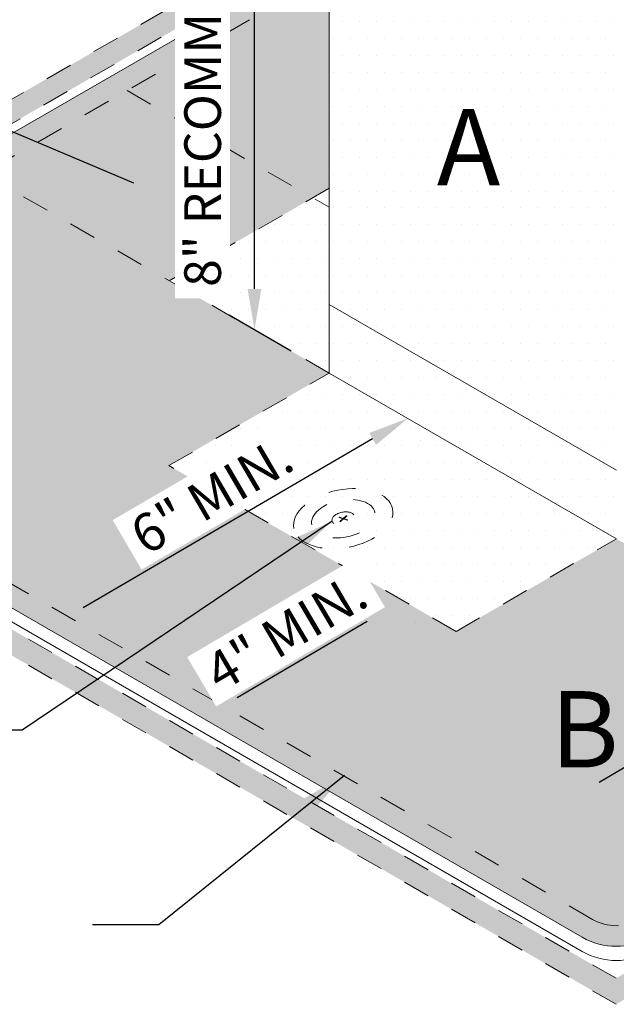
# Model space of a CAD drawing. Units: inches. Extents: x 3 to 224, y 243 to 265.
# Drawn here: x 207 to 210, y 252 to 256 of the extents above; entities that cross this region are included whole.
import ezdxf

# ---------------------------------------------------------------- set-up
doc = ezdxf.new("R2010")
doc.units = ezdxf.units.IN
doc.header["$MEASUREMENT"] = 0
doc.linetypes.add('HIDDEN', pattern=[0.375, 0.25, -0.125])
doc.linetypes.add('HIDDEN2', pattern=[0.1875, 0.125, -0.0625])
for name, color, linetype, lineweight in [('A-DETL-001', 1, 'Continuous', 9), ('A-DETL-002', 2, 'Continuous', 20), ('A-DETL-DIMS', 11, 'Continuous', 15), ('A-DETL-NOTE', 4, 'Continuous', 15), ('A-DETL-PATT', 11, 'Continuous', 15)]:
    doc.layers.add(name, color=color, linetype=linetype, lineweight=lineweight)
doc.styles.add('arial', font='arial.ttf')
doc.styles.add('JM_STD_ARIAL', font='arial.ttf')
doc.dimstyles.new('JM-Standard', dxfattribs={"dimtxt": 0.09375, "dimasz": 0.10075, "dimexe": 0.0625, "dimexo": 0.09375, "dimgap": 0.03125, "dimtad": 1, "dimdec": 3, "dimzin": 3, "dimdsep": 46, "dimlunit": 4, "dimtxsty": 'arial', "dimblk": 'ARCHTICK', "dimcen": 0.09375, "dimdle": 0.0625, "dimclrd": 256, "dimclre": 256, "dimclrt": 4, "dimazin": 2, "dimtfac": 0.9, "dimtdec": 3, "dimtmove": 2, "dimatfit": 2, "dimfxl": 1, "dimtfillclr": 256, "dimfrac": 2, "dimtolj": 1, "dimtzin": 0, "dimarcsym": 0})
pattern_1 = [(0, (0, 0), (0.03125, 0.0625), [0, -0.0625])]

# ---------------------------------------------------------------- blocks, each defined once
blk = doc.blocks.new('*D14')
at = {"layer": 'A-DETL-DIMS', "lineweight": -2, "ltscale": 0.25, "transparency": 16777216}
for p, q in [((208.4051929941363, 256.8972007896223), (208.1765416472314, 257.0292127063084)), ((208.2702916472314, 255.0769799217699), (208.2702916472314, 256.8239611185718)), ((208.4051929941363, 254.8479695928203), (208.1765416472314, 254.9799815095064))]:
    blk.add_line(p, q, dxfattribs=at)
at = {"layer": 'A-DETL-DIMS', "ltscale": 0.25, "transparency": 16777216}
for points in [[(208.2451041472314, 256.8239611185718), (208.2954791472314, 256.8239611185718), (208.2702916472314, 256.9750861185718)], [(208.2451041472314, 255.0769799217699), (208.2954791472314, 255.0769799217699), (208.2702916472314, 254.9258549217699)]]:
    blk.add_solid(points, dxfattribs=at)
at = {"layer": 'Defpoints', "color": 0, "ltscale": 0.25, "transparency": 16777216}
for p in [(208.2702916472314, 256.9750861185718), (208.5458179941363, 256.8160109080175), (208.5458179941363, 254.7667797112155)]:
    blk.add_point(p, dxfattribs=at)
at = {"layer": 'A-DETL-DIMS', "color": 4, "ltscale": 0.25, "transparency": 16777216, "insert": (208.0792967249721, 255.8907600502746), "char_height": 0.135, "attachment_point": 5, "rotation": 90, "style": 'arial', "bg_fill": 3, "box_fill_scale": 1.25, "bg_fill_color": 256, "bg_fill_true_color": 13158600, "bg_fill_transparency": 0}
blk.add_mtext('\\A1;8" RECOMMENDED', dxfattribs=at)
blk = doc.blocks.new('Fastener Plate')
at = {"layer": 'A-DETL-002', "linetype": 'HIDDEN', "ltscale": 0.3}
h = blk.add_hatch(color=256, dxfattribs=at)
edge = h.paths.add_edge_path()
edge.add_line((-1.016938269704504e-13, 0.002039048288504429), (-1.277745270700237e-13, 0.01655253473359853))
edge.add_ellipse((-0.0008829338087701344, 0.0005097620721703925), major_axis=(-0.00953245470971806, -0.01651069587808091), ratio=0.5773502691897731, start_angle=581.2447227003611, end_angle=588.7552772996357)
edge.add_line((-0.001765867617369174, 0.01553301058932071), (-0.001765867617343093, 0.001019524144226611))
edge.add_line((-0.001765867617343093, 0.001019524144226612), (-0.01433491557628873, -0.006237219078297849))
edge.add_ellipse((-0.0008829338087701344, 0.0005097620721703925), major_axis=(-0.00953245470971806, -0.01651069587808091), ratio=0.5773502691897731, start_angle=311.2447227003643, end_angle=318.7552772996389)
edge.add_line((-0.01433491557635579, -0.008276267366638876), (-0.001765867617438577, -0.001019524144163643))
edge.add_line((-0.001765867617438575, -0.001019524144163644), (-0.001765867617398283, -0.01553301058923313))
edge.add_ellipse((-0.0008829338087701344, 0.0005097620721703925), major_axis=(-0.00953245470971806, -0.01651069587808091), ratio=0.5773502691897731, start_angle=401.2447227003611, end_angle=408.7552772996356)
edge.add_line((-1.568840543586525e-13, -0.01451348644495531), (-1.829647544582258e-13, 1.387882864190004e-13))
edge.add_line((-1.971760428542968e-13, 1.141734276566275e-13), (0.01256904795873425, 0.00725674322261402))
edge.add_ellipse((-0.0008829338087701344, 0.0005097620721703925), major_axis=(-0.00953245470971806, -0.01651069587808091), ratio=0.5773502691897731, start_angle=491.2447227003643, end_angle=498.755277299639)
edge.add_line((0.01256904795885816, 0.009295791511053503), (-1.016929596087124e-13, 0.002039048288504428))
for p, q in [((-0.01433491557627452, -0.006237219078273236), (-0.001765867617343093, 0.001019524144226612)), ((-0.001765867617343093, 0.001019524144226612), (-0.001765867617369174, 0.01553301058932071)), ((9.521723687289096e-14, 0.002039048288390742), (6.913566941157967e-14, 0.01655253473348484)), ((9.521723687289096e-14, 0.002039048288390742), (0.01256904795904086, 0.009295791510915204)), ((-2.645453300864631e-16, 4.865899350114944e-16), (0.01256904795894537, 0.007256743222524949)), ((4.002787684642684e-14, -0.014513486445069), (-2.645453300864631e-16, 4.865899350114944e-16)), ((-0.01433491557617309, -0.008276267366777178), (-0.001765867617241663, -0.00101952414427733)), ((-0.001765867617201371, -0.01553301058934682), (-0.001765867617241663, -0.00101952414427733))]:
    blk.add_line(p, q, dxfattribs=at)
for major_axis, ratio in [((-0.09266414189472223, -0.1604990018014306), 0.5773502691896223), ((-0.05929880242642407, -0.1027085386305551), 0.5773502691896217), ((-0.02106003224880052, -0.03647704586396153), 0.5773502691895748)]:
    blk.add_ellipse((-0.0008829338085732232, 0.0005097620720567056), major_axis=major_axis, ratio=ratio, dxfattribs=at)
for start_param, end_param in [(10.14463417096273, 10.27571807737087), (8.573837844167887, 8.704921750576032), (5.432245190578094, 5.563329096986239), (7.003041517372933, 7.134125423781079)]:
    blk.add_ellipse((-0.0008829338085732232, 0.0005097620720567056), major_axis=(-0.00953245470971806, -0.01651069587808091), ratio=0.577350269189773, start_param=start_param, end_param=end_param, dxfattribs=at)
blk = doc.blocks.new('*D4')
at = {"layer": 'A-DETL-DIMS', "lineweight": -2, "ltscale": 0.25, "transparency": 16777216}
for p, q in [((208.7057431632315, 254.5241472114978), (207.6395398969575, 253.9018894639967)), ((208.8836130136466, 254.5191952976477), (208.8835206881863, 254.5193534920738)), ((207.5563651712787, 253.7445866663556), (207.5562728458184, 253.7447448607818))]:
    blk.add_line(p, q, dxfattribs=at)
at = {"layer": 'A-DETL-DIMS', "ltscale": 0.25, "transparency": 16777216}
for points in [[(208.6930472562489, 254.5459009261724), (208.7184390702141, 254.5023934968233), (208.8362654512785, 254.6003226533933)], [(207.6268439899749, 253.9236431786712), (207.6522358039401, 253.8801357493222), (207.5090176089105, 253.8257140221012)]]:
    blk.add_solid(points, dxfattribs=at)
at = {"layer": 'Defpoints', "color": 0, "ltscale": 0.25, "transparency": 16777216}
for p in [(208.8127301582848, 254.6406490396269), (207.4854823159169, 253.8660404083348), (207.5090176089105, 253.8257140221012)]:
    blk.add_point(p, dxfattribs=at)
at = {"layer": 'A-DETL-DIMS', "color": 4, "ltscale": 0.25, "transparency": 16777216, "insert": (208.1128230404002, 254.3155139183194), "char_height": 0.140625, "attachment_point": 5, "rotation": 30.268698306487604, "style": 'arial', "bg_fill": 3, "box_fill_scale": 1.25, "bg_fill_color": 256, "bg_fill_true_color": 13158600, "bg_fill_transparency": 0}
blk.add_mtext('\\A1;6" MIN.', dxfattribs=at)
blk = doc.blocks.new('*D5')
at = {"layer": 'A-DETL-DIMS', "lineweight": -2, "ltscale": 0.25, "transparency": 16777216}
for p, q in [((208.6851908969858, 253.8517471181503), (208.207006586934, 253.5702800649456)), ((208.8630780954914, 253.8474563847025), (208.862985018652, 253.8476145129229)), ((208.1244175440946, 253.4126687842943), (208.1243244672551, 253.4128269125148))]:
    blk.add_line(p, q, dxfattribs=at)
at = {"layer": 'A-DETL-DIMS', "ltscale": 0.25, "transparency": 16777216}
for points in [[(208.6724141847189, 253.8734534715958), (208.6979676092528, 253.8300407647049), (208.8154290176583, 253.928407391752)], [(208.194229874667, 253.591986418391), (208.2197832992009, 253.5485737115002), (208.0767684662615, 253.4936197913439)]]:
    blk.add_solid(points, dxfattribs=at)
at = {"layer": 'Defpoints', "color": 0, "ltscale": 0.25, "transparency": 16777216}
for p in [(208.791744094001, 253.9686457029461), (208.0767684662615, 253.4936197913439)]:
    blk.add_point(p, dxfattribs=at)
at = {"layer": 'A-DETL-DIMS', "color": 4, "ltscale": 0.25, "transparency": 16777216, "insert": (208.3866294112494, 253.8120460234125), "char_height": 0.140625, "attachment_point": 5, "rotation": 30.481758093187928, "style": 'arial', "bg_fill": 3, "box_fill_scale": 1.25, "bg_fill_color": 256, "bg_fill_true_color": 13158600, "bg_fill_transparency": 0}
blk.add_mtext('\\A1;4" MIN.', dxfattribs=at)
at = {"layer": 'Defpoints', "color": 0, "ltscale": 0.25, "transparency": 16777216}
blk.add_point((208.0530835426042, 253.5338581025379), dxfattribs=at)
blk = doc.blocks.new('_ArchTick')
at = {"color": 0, "const_width": 0.15}
blk.add_lwpolyline([(-0.5, -0.5), (0.5, 0.5)], dxfattribs=at)

msp = doc.modelspace()

# ---------------------------------------------------------------- hatches: boundary and pattern name
at = {"layer": 'A-DETL-PATT', "ltscale": 0.25}
h = msp.add_hatch(dxfattribs=at)
h.set_pattern_fill('DOTS', color=256)
h.set_pattern_definition(pattern_1)
edge = h.paths.add_edge_path()
edge.add_arc((209.6032403079482, 256.2122508912718), 0.03937622680049072, 239.2738374055903, 269.9906253376368, ccw=False)
edge.add_line((209.5831215960816, 256.1784023363563), (208.5458179941362, 256.777289850171))
edge.add_line((208.5458179941362, 256.777289850171), (208.5458179941362, 256.6953457045522))
edge.add_line((208.5458179941362, 256.6953457045522), (208.5458179941362, 255.6585646911738))
edge.add_line((208.5458179941362, 255.6585646911738), (208.5458179941362, 255.0196149845735))
edge.add_line((208.5458179941362, 255.0196149845735), (209.6037923100006, 254.4087932285134))
edge.add_line((209.6037923100006, 254.4087932285134), (209.6032338652602, 256.1728746649984))
at = {"layer": 'A-DETL-PATT', "true_color": 0xc8c8c8}
h = msp.add_hatch(color=9, dxfattribs=at)
h.dxf.hatch_style = 1
h.paths.add_polyline_path([(205.7616046703837, 254.7541232636186), (208.5458179941362, 256.3615895755683), (208.5458179941362, 256.4518102071054), (205.6003462629383, 254.7512413102081), (209.6026021203758, 252.4405378135506), (213.5656003356558, 254.7233023159579), (210.6617666258907, 256.3998314899735), (210.6617666258899, 256.3563304371222), (212.1685304305257, 255.4863999489106), (212.1685304305257, 255.4404726181667), (212.8141358981164, 255.0677321276627), (213.4048427740424, 254.7266873538345), (209.6026021203758, 252.5365223519088)])
h.paths.add_polyline_path([(208.3146565476187, 255.755928877014), (208.3146565476187, 256.0255912235352), (207.8509969296105, 256.0255912235352), (207.8509969296105, 255.755928877014)], flags=25)
at = {"layer": 'A-DETL-PATT', "ltscale": 0.25}
h = msp.add_hatch(dxfattribs=at)
h.set_pattern_fill('DOTS', color=256)
h.set_pattern_definition(pattern_1)
h.paths.add_polyline_path([(210.86262830592, 253.4291686540457), (209.6037923100006, 254.1559579551554), (209.0130947685821, 253.8149185706077), (207.9551204527176, 254.4257403266679), (208.5458179941361, 254.7667797112154), (207.2719341762581, 255.5022568763838), (206.0869975980687, 254.8181334239935, 0.5773502691896164), (206.0869975980687, 254.7332002491335), (209.5157677909293, 252.7535988552959, 0.2679491924331651), (209.6898696959951, 252.7536367513799)], flags=17)
edge = h.paths.add_edge_path()
edge.add_spline(control_points=[(211.4713681371134, 253.6921497542389), (211.4650048235732, 253.7007939117167), (211.4582195114084, 253.7102723900239), (211.4516048166375, 253.719884252816), (211.4510849411518, 253.7206420503827)], knot_values=[0.7721200015648364, 0.7721200015648364, 0.7721200015648364, 0.7721200015648364, 0.8043088619502325, 0.807060579809924, 0.807060579809924, 0.807060579809924, 0.807060579809924], degree=3, periodic=0)
edge.add_spline(control_points=[(211.4510849411518, 253.7206420503827), (211.4433215664177, 253.7319583494687), (211.4357944850923, 253.7434581418534), (211.4285083923019, 253.75512665444)], knot_values=[0.7310282065153109, 0.7310282065153109, 0.7310282065153109, 0.7310282065153109, 0.7721200015648365, 0.7721200015648365, 0.7721200015648365, 0.7721200015648365], degree=3, periodic=0)
edge.add_line((211.4285083923028, 253.7551266544387), (209.6898696959951, 252.7536367513799))
edge.add_arc((209.6027859244907, 252.9043944759708), 0.1741019091889661, 240.0124713493688, 300.01247134934704, ccw=False)
edge.add_line((209.5157677909305, 252.7535988552952), (206.0869975980687, 254.7332002491335))
edge.add_arc((206.1115156937529, 254.7756668365635), 0.04903619136858439, 119.9999999999803, 240.0000000000197, ccw=False)
edge.add_line((206.0869975980687, 254.8181334239935), (208.5458179941362, 256.237734041552))
edge.add_line((208.5458179941362, 256.237734041552), (208.5458179941362, 256.3254494922761))
edge.add_line((208.5458179941362, 256.3254494922761), (206.0490156937529, 254.8839200120366))
edge.add_arc((206.1115156937529, 254.7756668365635), 0.1250000000000139, 119.9999999999973, 240.0000000000027)
edge.add_line((206.0490156937529, 254.6674136610904), (209.4777858866148, 252.6878122672522))
edge.add_arc((209.6027858866148, 252.9043186181983), 0.2499999999999831, 239.9999999999994, 299.9999999999804)
edge.add_line((209.7277858866147, 252.6878122672521), (211.4713681371137, 253.6921497542386))
h.paths.add_polyline_path([(211.3922257851575, 253.7342271629056), (210.7224705859652, 254.1209105074504), (210.1934834280332, 253.8154996294205), (210.86262830592, 253.4291686540457)], flags=17)
edge = h.paths.add_edge_path()
edge.add_spline(control_points=[(211.4285083923019, 253.75512665444), (211.3620763425555, 253.8615160775406), (211.29210180816, 254.0431178100417), (211.2709943541404, 254.2863924041622), (211.2722957554766, 254.4052163290406), (211.2729019347036, 254.4605632792411)], knot_values=[0, 0, 0, 0, 0.3746606379371681, 0.565035894013051, 0.7310282065153108, 0.7310282065153108, 0.7310282065153108, 0.7310282065153108], degree=3, periodic=0)
edge.add_spline(control_points=[(211.2729019347036, 254.4605632792411), (211.2788533109119, 254.5369548924017), (211.3200326939083, 254.901703352272), (211.6864335817126, 255.2529768092062), (212.0166273405976, 255.4187474168718), (212.1057113078034, 255.458735792303)], knot_values=[0.06841165633522266, 0.06841165633522266, 0.06841165633522266, 0.06841165633522266, 0.2960334242117043, 1.16603497100228, 1.401799946363748, 1.401799946363748, 1.401799946363748, 1.401799946363748], degree=3, periodic=0)
edge.add_line((212.1057113078029, 255.4587357923028), (210.6617666258887, 256.2923976431009))
edge.add_line((210.6617666258887, 256.2923976431009), (210.6617666258727, 255.4488584803057))
edge.add_line((210.6617666258727, 255.4488584803057), (211.252464167283, 255.1078190957628))
edge.add_line((211.252464167283, 255.1078190957628), (210.6617666258646, 254.7667797112151))
edge.add_line((210.6617666258646, 254.7667797112151), (211.2514577438969, 254.4263213854803))
edge.add_line((211.2514577438969, 254.4263213854803), (210.7224705859652, 254.1209105074504))
edge.add_line((210.7224705859652, 254.1209105074504), (211.3922257851575, 253.7342271629056))
edge.add_line((211.3922257851575, 253.7342271629056), (211.4285083923028, 253.7551266544387))
h.paths.add_polyline_path([(208.4851140340357, 255.4126489149802), (207.8009213341901, 255.8076677544137), (207.2719341762581, 255.5022568763838), (207.9561268761037, 255.1072380369503)], flags=17)
h.paths.add_polyline_path([(208.5458179941362, 256.237734041552), (207.8009213341901, 255.8076677544137), (208.4851140340357, 255.4126489149802), (208.5458179941362, 255.4476963626851), (208.5458179941362, 255.6585646911738)], flags=17)
h.paths.add_polyline_path([(208.3146565476187, 255.755928877014), (208.3146565476187, 256.0255912235352), (207.8509969296105, 256.0255912235352), (207.8509969296105, 255.755928877014)], flags=24)
h = msp.add_hatch(dxfattribs=at)
h.set_pattern_fill('DOTS', color=256)
h.set_pattern_definition(pattern_1)
h.paths.add_polyline_path([(208.5458179941362, 255.4476963626851), (207.9561268761037, 255.1072380369503), (208.5458179941362, 254.7667797112154), (208.5458179941362, 255.0196149845735)])
h = msp.add_hatch(dxfattribs=at)
h.set_pattern_fill('DOTS', color=256)
h.set_pattern_definition(pattern_1)
h.paths.add_polyline_path([(208.5458179941362, 255.0196149845735), (208.5458179941362, 254.7667797112155), (209.6027858866146, 254.1565390139682), (209.6027858866146, 254.4093742873262)], flags=17)
h = msp.add_hatch(dxfattribs=at)
h.set_pattern_fill('DOTS', color=256)
h.set_pattern_definition(pattern_1)
h.paths.add_polyline_path([(208.5458179941362, 254.7667797112155), (207.9551204527176, 254.4257403266679), (209.0130947685821, 253.8149185706077), (209.6027858866146, 254.1553768963426), (209.6027858866146, 254.1565390139682)], flags=17)

# ---------------------------------------------------------------- linework, layer by layer
at = {"layer": 'A-DETL-001', "linetype": 'HIDDEN2', "ltscale": 0.5}
for points in [[(205.6003462629383, 254.7512413102081), (208.5458179941362, 256.4518102071054)], [(205.7616046703837, 254.7541232636186), (208.5458179941362, 256.3615895755683)], [(213.4048427740424, 254.7266873538345), (209.6026021203758, 252.5365223519088), (205.7616046703837, 254.7541232636186)], [(213.5656003356558, 254.7233023159579), (209.6026021203758, 252.4405378135506), (205.6003462629383, 254.7512413102081)]]:
    msp.add_lwpolyline(points, dxfattribs=at)
at = {"layer": 'A-DETL-002', "ltscale": 0.25}
for p, q in [((208.5458179941362, 256.8160109080173), (208.5458179941362, 255.6585646911738)), ((208.5458179941362, 255.6585646911738), (208.5458179941362, 255.0196149845735)), ((208.5458179941362, 255.0196149845735), (208.5458179941362, 254.7667797112154)), ((208.5458179941362, 255.0196149845735), (209.6037923100006, 254.4087932285134)), ((208.5458179941362, 254.7667797112155), (209.6037923100006, 254.1559579551554))]:
    msp.add_line(p, q, dxfattribs=at)
at = {"layer": 'A-DETL-002', "linetype": 'HIDDEN', "ltscale": 0.4}
for p, q in [((207.8009213341901, 255.8076677544137), (208.5458179941362, 255.3776014672753)), ((208.5458179941362, 254.7667797112154), (207.2719341762581, 255.5022568763838)), ((208.5458179941362, 255.4476963626851), (207.9561268761037, 255.1072380369503)), ((207.9551204527176, 254.4257403266679), (208.5458179941361, 254.7667797112154)), ((209.0130947685821, 253.8149185706077), (207.9551204527176, 254.4257403266679)), ((209.0130947685821, 253.8149185706077), (209.6037923100006, 254.1559579551554))]:
    msp.add_line(p, q, dxfattribs=at)
at = {"layer": 'A-DETL-002'}
msp.add_line((209.4777858866148, 252.6352874515477), (206.0490156937529, 254.614888845386), dxfattribs=at)
msp.add_lwpolyline([(212.3142862134625, 254.1776870567051), (209.7277858866148, 252.6878122672522, -0.2679491924311788), (209.4777858866148, 252.6878122672522), (206.0490156937529, 254.6674136610904, -0.5773502691896241), (206.0490156937529, 254.8839200120366), (208.5458179941361, 256.325449492276)], format="xyb", dxfattribs=at)
at = {"layer": 'A-DETL-002', "linetype": 'HIDDEN', "ltscale": 0.4}
msp.add_lwpolyline([(211.428508392287, 253.7551266544296), (209.6898696959952, 252.7536367513799, -0.2679491924311694), (209.5157677909305, 252.7535988552952), (206.0869975980687, 254.7332002491335, -0.5773502691895741), (206.0869975980686, 254.8181334239935), (208.5458179941362, 256.237734041552)], format="xyb", dxfattribs=at)
at = {"layer": 'A-DETL-002'}
msp.add_arc((209.6027858866148, 252.8517938024938), 0.25, 239.9999999999981, 300.0000000000092, dxfattribs=at)

# ---------------------------------------------------------------- block references
at = {"rotation": 311.074042185002}
msp.add_blockref('Fastener Plate', (208.5977279006648, 254.2291273732864), dxfattribs=at)

# ---------------------------------------------------------------- texts
at = {"layer": 'A-DETL-NOTE', "style": 'JM_STD_ARIAL'}
for s, p in [('A', (208.9422225491107, 255.4591282119332)), ('B', (209.360315629308, 253.3134555488254))]:
    msp.add_text(s, height=0.28125, dxfattribs=at).set_placement(p)

# ---------------------------------------------------------------- leaders
at = {"layer": 'A-DETL-NOTE'}
for points in [[(207.8261787710961, 255.4661600353527), (206.5319348416706, 256.0131852212635), (206.2877537017486, 256.0131852212635)], [(208.6017936380044, 253.2835462191426), (207.9176238143422, 252.7337342807881), (207.6734426744202, 252.7337342807881)]]:
    msp.add_leader(points, dimstyle='JM-Standard', override={"dimscale": 2}, dxfattribs=at)
at = {"layer": 'A-DETL-NOTE', "ltscale": 0.25}
msp.add_leader([(210.0130060581012, 253.5363435974514), (209.5404623993924, 253.2583245236104)], dimstyle='JM-Standard', override={"dimscale": 1.5}, dxfattribs=at)

# ---------------------------------------------------------------- next in the draw order: dimensions: what is measured, and where the dimension line sits
at = {"layer": 'A-DETL-DIMS', "ltscale": 0.25}
dim = msp.add_linear_dim(base=(208.2702916472314, 256.9750861185718), p1=(208.5458179941362, 254.7667797112154), p2=(208.5458179941362, 256.8160109080173), angle=90, text='8" RECOMMENDED', dimstyle='JM-Standard', override={"dimscale": 1.5, "dimtxt": 0.09, "dimsah": 1, "dimtfill": 1}, dxfattribs=at)
dim.commit()
dim.dimension.update_dxf_attribs({"geometry": '*D14', "text_midpoint": (208.0792967249721, 255.8907600502746), "dimtype": 161})
dim = msp.add_aligned_dim(p1=(208.8127301582848, 254.6406490396269), p2=(207.4854823159169, 253.8660404083349), distance=0.04669183486396502, text='6" MIN.', dimstyle='JM-Standard', override={"dimscale": 1.5, "dimsah": 1, "dimtfill": 1}, dxfattribs=at)
dim.commit()
dim.dimension.update_dxf_attribs({"geometry": '*D4', "text_midpoint": (208.1128230404002, 254.3155139183194)})

# ---------------------------------------------------------------- next in the draw order: dimensions: what is measured, and where the dimension line sits
dim = msp.add_aligned_dim(p1=(208.791744094001, 253.9686457029461), p2=(208.0530835426041, 253.5338581025379), distance=0.04669151203808759, text='4" MIN.', dimstyle='JM-Standard', override={"dimscale": 1.5, "dimsah": 1, "dimtfill": 1}, dxfattribs=at)
dim.commit()
dim.dimension.update_dxf_attribs({"geometry": '*D5', "text_midpoint": (208.3866294112494, 253.8120460234125)})

# ---------------------------------------------------------------- next in the draw order: leaders
at = {"layer": 'A-DETL-NOTE'}
msp.add_leader([(208.5564134818762, 254.2210996470027), (207.4150203330899, 253.4511909654863), (207.1708391931679, 253.4511909654863)], dimstyle='JM-Standard', override={"dimscale": 2}, dxfattribs=at)

doc.saveas('drawing.dxf')
